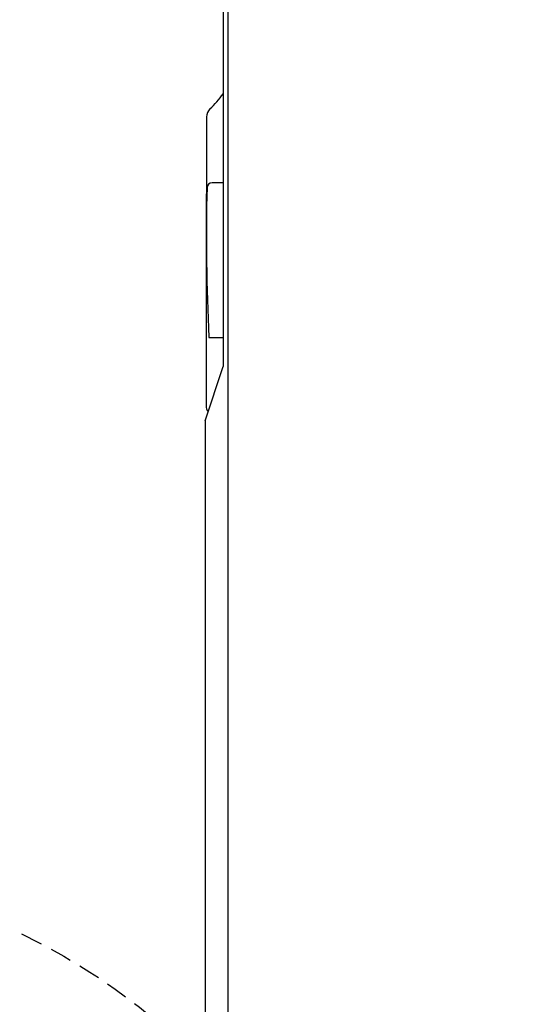
# Model space of a CAD drawing. Extents: x -22355 to 3848, y -22466 to 2905.
# Drawn here: x 569 to 614, y 2455 to 2544 of the extents above; entities that cross this region are included whole.
import ezdxf

# ---------------------------------------------------------------- set-up
doc = ezdxf.new("R2010")
doc.units = 0
doc.linetypes.add('EXLTYPE1', pattern=[3, 2, -1])
doc.layers.get('0').update_dxf_attribs({"linetype": 'CONTINUOUS'})
doc.layers.get('DEFPOINTS').update_dxf_attribs({"linetype": 'CONTINUOUS'})
for name, color, linetype in [('便座', 7, 'CONTINUOUS'), ('寸法', 7, 'CONTINUOUS'), ('ｱｼﾞｬｽﾀｰ', 7, 'CONTINUOUS')]:
    doc.layers.add(name, color=color, linetype=linetype)
doc.styles.add('EXCADDIM1', font='monotxt', dxfattribs={"width": 0.84, "bigfont": 'extfont'})
doc.styles.get("Standard").update_dxf_attribs({"font": 'monotxt', "bigfont": 'extfont'})
doc.dimstyles.new('ISO-25', dxfattribs={"dimtxt": 2.5, "dimasz": 2.5, "dimexe": 1.25, "dimexo": 0.625, "dimtad": 1, "dimtxsty": 'STANDARD', "dimcen": 2.5, "dimazin": 3, "dimtfac": 1, "dimtmove": 0, "dimatfit": 3})

# ---------------------------------------------------------------- blocks, each defined once
blk = doc.blocks.new('EX_NORM')
at = {"color": 0, "linetype": 'CONTINUOUS'}
for q in [(-1, 0.1667), (-1, 0), (-1, -0.1667)]:
    blk.add_line((0, 0), q, dxfattribs=at)
blk = doc.blocks.new('*D41')
at = {"layer": 'DEFPOINTS', "color": 0}
for p in [(672, 2740), (672, 2542.6), (345, 2410)]:
    blk.add_point(p, dxfattribs=at)
at = {"layer": '寸法', "color": 3, "linetype": 'CONTINUOUS'}
for p, q in [((672, 2549.6), (672, 2750)), ((375, 2740), (642, 2740))]:
    blk.add_line(p, q, dxfattribs=at)
at = {"layer": '寸法', "color": 3, "xscale": 30, "yscale": 30, "zscale": 30, "rotation": 180}
blk.add_blockref('EX_NORM', (345, 2740), dxfattribs=at)
at = {"layer": '寸法', "color": 3, "xscale": 30, "yscale": 30, "zscale": 30}
blk.add_blockref('EX_NORM', (672, 2740), dxfattribs=at)
at = {"layer": '寸法', "color": 2, "insert": (508.5, 2763.5), "char_height": 40, "attachment_point": 5, "style": 'EXCADDIM1'}
blk.add_mtext('（327）', dxfattribs=at)

msp = doc.modelspace()

# ---------------------------------------------------------------- linework, layer by layer
at = {"layer": '便座', "color": 6, "linetype": 'CONTINUOUS'}
for p, q in [((588.194, 2409.8), (588.194, 2595.442)), ((587.74, 2574.752), (587.74, 2512.75)), ((587.74, 2529.365), (586.796, 2529.365)), ((586.488, 2515.371), (587.74, 2515.371)), ((586.122, 2507.854), (587.74, 2512.75))]:
    msp.add_line(p, q, dxfattribs=at)
for centre, radius, start, end in [((578.52, 2544.248), 11.497, 314.39384, 323.43883), ((587.234, 2535.321), 0.979, 133.30042, 180.59182), ((6446.85, 2514.556), 5860.632, 179.7970942, 180.0524855), ((586.76, 2528.9), 0.465, 90, 178.55317), ((763.583, 2524.434), 177.345, 178.54662, 182.92261), ((586.496, 2515.399), 0.0292, 181.77662, 254.28678), ((586.94, 2509.147), 0.72, 176.80409, 220.75888), ((203442203.455, 1803.049), 203441617.334, 179.99980150411, 179.99982592885)]:
    msp.add_arc(centre, radius, start, end, dxfattribs=at)
at = {"layer": 'ｱｼﾞｬｽﾀｰ', "color": 6, "linetype": 'EXLTYPE1'}
msp.add_circle((545, 2410), 57, dxfattribs=at)

# ---------------------------------------------------------------- dimensions: what is measured, and where the dimension line sits
at = {"layer": '寸法', "color": 3, "linetype": 'CONTINUOUS'}
dim = msp.add_linear_dim(base=(672, 2740), p1=(345, 2410), p2=(672, 2542.6), text='（327）', dimstyle='ISO-25', override={"dimtxt": 40, "dimasz": 30, "dimexe": 10, "dimexo": 7, "dimgap": 0, "dimtad": 1, "dimjust": 0, "dimtih": 0, "dimtoh": 0, "dimdec": 0, "dimzin": 0, "dimlunit": 2, "dimtxsty": 'EXCADDIM1', "dimblk1": 'EX_NORM', "dimblk2": 'EX_NORM', "dimsah": 1, "dimse1": 1, "dimse2": 0, "dimclrd": 3, "dimclre": 3, "dimclrt": 2, "dimtmove": 2}, dxfattribs=at)
dim.commit()
dim.dimension.update_dxf_attribs({"geometry": '*D41', "text_midpoint": (508.5, 2763.5), "dimtype": 160})

doc.saveas('drawing.dxf')
